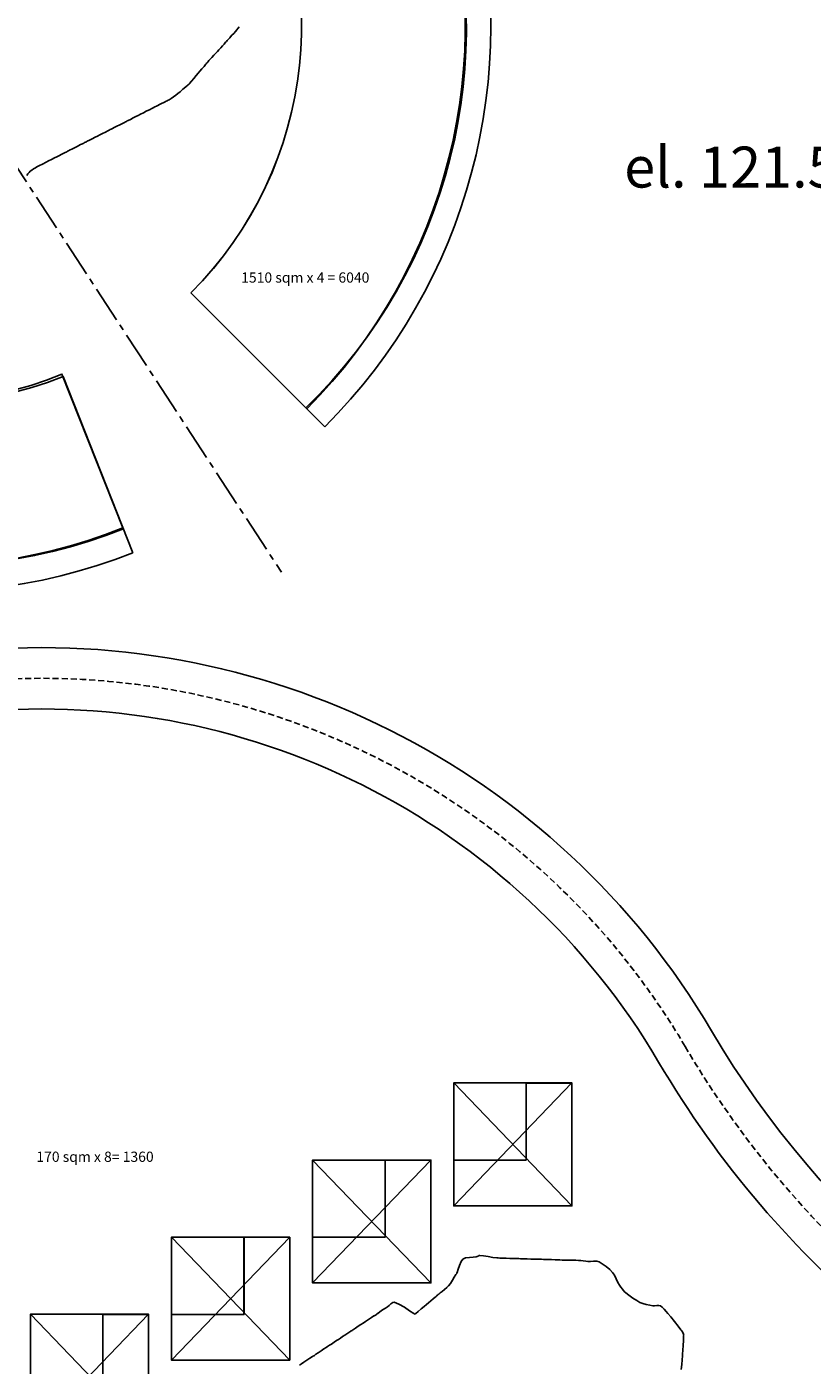
# Model space of a CAD drawing. Units: metres. Extents: x 684327 to 685409, y 475766 to 476500.
# Drawn here: x 684706 to 684783, y 476011 to 476141 of the extents above; entities that cross this region are included whole.
import ezdxf

# ---------------------------------------------------------------- set-up
doc = ezdxf.new("R2010")
doc.units = ezdxf.units.M
doc.header["$LTSCALE"] = 4.7625
doc.header["$MEASUREMENT"] = 0
doc.linetypes.add('CENTER2', pattern=[1.125, 0.75, -0.125, 0.125, -0.125])
doc.linetypes.add('HIDDEN2', pattern=[0.1875, 0.125, -0.0625])
doc.layers.get('0').update_dxf_attribs({"linetype": 'CONTINUOUS'})
doc.layers.get('defpoints').update_dxf_attribs({"color": 111, "linetype": 'CONTINUOUS'})
for name, color, linetype in [('A-Anot-0250', 10, 'CONTINUOUS'), ('A-Aux', 8, 'CENTER2'), ('A-Plateau', 12, 'CONTINUOUS'), ('A-Roads', 5, 'CONTINUOUS'), ('A-SITE', 9, 'CONTINUOUS'), ('A-WALL', 5, 'CONTINUOUS'), ('ATDIR', 7, 'CONTINUOUS')]:
    doc.layers.add(name, color=color, linetype=linetype)
doc.layers.add('A_AREA', color=40, linetype='CONTINUOUS', plot=False)
doc.styles.add('ROMANS', font='romans.shx', dxfattribs={"width": 0.8, "height": 1.190625})

# ---------------------------------------------------------------- blocks, each defined once
blk = doc.blocks.new('faculty block')
at = {"layer": 'A-SITE'}
blk.add_lwpolyline([(685903.7, 476009.52), (685903.7, 476001.98), (685910.78, 476001.98)], dxfattribs=at)
at = {"layer": 'A-WALL'}
blk.add_lwpolyline([(685903.7, 476009.52), (685910.78, 476009.52), (685910.78, 476001.98), (685915.25, 476001.98), (685915.25, 476013.98), (685903.7, 476013.98)], close=True, dxfattribs=at)
at = {"layer": 'defpoints'}
for p, q in [((685903.7, 476013.98), (685915.25, 476001.98)), ((685903.7, 476001.98), (685915.25, 476013.98))]:
    blk.add_line(p, q, dxfattribs=at)

msp = doc.modelspace()

# ---------------------------------------------------------------- linework, layer by layer
at = {"layer": 'A-Aux'}
msp.add_line((684581.23, 476317.51), (684731.21, 476088.03), dxfattribs=at)
at = {"layer": 'A-Plateau'}
for points in [[(684727.09, 476141.32, 0), (684726.96, 476141.15, 0), (684726.85, 476141.01, 0), (684726.85, 476141.01, 0), (684726.72, 476140.86, 0), (684726.54, 476140.67, 0), (684726.37, 476140.49, 0), (684726.23, 476140.34, 0), (684726.23, 476140.34, 0), (684726.16, 476140.25, 0), (684726.06, 476140.15, 0), (684725.97, 476140.05, 0), (684725.9, 476139.96, 0), (684725.9, 476139.96, 0), (684725.83, 476139.89, 0), (684725.75, 476139.8, 0), (684725.66, 476139.71, 0), (684725.6, 476139.63, 0), (684725.6, 476139.63, 0), (684725.45, 476139.47, 0), (684725.27, 476139.27, 0), (684725.09, 476139.07, 0), (684724.95, 476138.91, 0), (684724.95, 476138.91, 0), (684724.79, 476138.74, 0), (684724.59, 476138.53, 0), (684724.39, 476138.32, 0), (684724.23, 476138.14, 0), (684724.23, 476138.14, 0), (684724.18, 476138.08, 0), (684724.11, 476138.01, 0), (684724.05, 476137.93, 0), (684724, 476137.87, 0), (684724, 476137.87, 0), (684723.95, 476137.81, 0), (684723.9, 476137.75, 0), (684723.84, 476137.68, 0), (684723.8, 476137.63, 0), (684723.8, 476137.63, 0), (684723.64, 476137.44, 0), (684723.44, 476137.21, 0), (684723.24, 476136.97, 0), (684723.08, 476136.78, 0), (684723.08, 476136.78, 0), (684722.89, 476136.55, 0), (684722.66, 476136.27, 0), (684722.42, 476135.99, 0), (684722.23, 476135.76, 0), (684722.23, 476135.76, 0), (684722.22, 476135.75, 0), (684722.2, 476135.73, 0), (684722.18, 476135.71, 0), (684722.16, 476135.7, 0), (684722.16, 476135.7, 0), (684722.14, 476135.69, 0), (684722.12, 476135.67, 0), (684722.1, 476135.65, 0), (684722.08, 476135.63, 0), (684722.08, 476135.63, 0), (684721.86, 476135.44, 0), (684721.58, 476135.21, 0), (684721.3, 476134.97, 0), (684721.08, 476134.79, 0), (684721.08, 476134.79, 0), (684720.89, 476134.65, 0), (684720.66, 476134.48, 0), (684720.42, 476134.32, 0), (684720.23, 476134.19, 0), (684720.23, 476134.19, 0), (684720.15, 476134.14, 0), (684720.05, 476134.09, 0), (684719.94, 476134.04, 0), (684719.86, 476134, 0), (684719.86, 476134, 0), (684719.7, 476133.92, 0), (684719.5, 476133.82, 0), (684719.29, 476133.72, 0), (684719.13, 476133.63, 0), (684719.13, 476133.63, 0), (684719, 476133.57, 0), (684718.83, 476133.48, 0), (684718.67, 476133.4, 0), (684718.53, 476133.33, 0), (684718.53, 476133.33, 0), (684718.47, 476133.29, 0), (684718.38, 476133.25, 0), (684718.3, 476133.21, 0), (684718.23, 476133.17, 0), (684718.23, 476133.17, 0), (684718, 476133.06, 0), (684717.72, 476132.91, 0), (684717.43, 476132.77, 0), (684717.21, 476132.65, 0), (684717.21, 476132.65, 0), (684716.99, 476132.54, 0), (684716.72, 476132.41, 0), (684716.45, 476132.27, 0), (684716.23, 476132.16, 0), (684716.23, 476132.16, 0), (684716.15, 476132.12, 0), (684716.06, 476132.07, 0), (684715.96, 476132.02, 0), (684715.88, 476131.98, 0), (684715.88, 476131.98, 0), (684715.73, 476131.9, 0), (684715.54, 476131.81, 0), (684715.35, 476131.71, 0), (684715.2, 476131.63, 0), (684715.2, 476131.63, 0), (684715.05, 476131.56, 0), (684714.88, 476131.47, 0), (684714.7, 476131.38, 0), (684714.56, 476131.31, 0), (684714.56, 476131.31, 0), (684714.48, 476131.27, 0), (684714.39, 476131.22, 0), (684714.3, 476131.18, 0), (684714.23, 476131.14, 0), (684714.23, 476131.14, 0), (684714.01, 476131.03, 0), (684713.73, 476130.89, 0), (684713.45, 476130.75, 0), (684713.23, 476130.63, 0), (684713.23, 476130.63, 0), (684713.01, 476130.52, 0), (684712.73, 476130.38, 0), (684712.45, 476130.24, 0), (684712.23, 476130.13, 0), (684712.23, 476130.13, 0), (684712.16, 476130.09, 0), (684712.07, 476130.04, 0), (684711.98, 476130, 0), (684711.9, 476129.96, 0), (684711.9, 476129.96, 0), (684711.76, 476129.89, 0), (684711.58, 476129.8, 0), (684711.4, 476129.71, 0), (684711.26, 476129.63, 0), (684711.26, 476129.63, 0), (684711.11, 476129.56, 0), (684710.92, 476129.46, 0), (684710.73, 476129.36, 0), (684710.58, 476129.29, 0), (684710.58, 476129.29, 0), (684710.5, 476129.25, 0), (684710.4, 476129.2, 0), (684710.31, 476129.15, 0), (684710.23, 476129.11, 0), (684710.23, 476129.11, 0), (684710.01, 476129, 0), (684709.74, 476128.86, 0), (684709.47, 476128.72, 0), (684709.25, 476128.61, 0), (684709.25, 476128.61, 0), (684709.02, 476128.5, 0), (684708.74, 476128.35, 0), (684708.46, 476128.21, 0), (684708.23, 476128.09, 0), (684708.23, 476128.09, 0), (684708.16, 476128.06, 0), (684708.08, 476128.02, 0), (684707.99, 476127.97, 0), (684707.92, 476127.94, 0), (684707.92, 476127.94, 0), (684707.79, 476127.87, 0), (684707.62, 476127.79, 0), (684707.45, 476127.7, 0), (684707.32, 476127.63, 0), (684707.32, 476127.63, 0), (684707.17, 476127.54, 0), (684706.99, 476127.43, 0), (684706.81, 476127.3, 0), (684706.67, 476127.2, 0), (684706.67, 476127.2, 0), (684706.56, 476127.09, 0), (684706.44, 476126.94, 0), (684706.33, 476126.79, 0)], [(684770.26, 476010.15, 0), (684770.31, 476010.63, 0), (684770.35, 476011.1, 0), (684770.38, 476011.48, 0), (684770.38, 476011.48, 0), (684770.38, 476011.52, 0), (684770.38, 476011.56, 0), (684770.38, 476011.6, 0), (684770.38, 476011.63, 0), (684770.38, 476011.63, 0), (684770.4, 476012.02, 0), (684770.44, 476012.5, 0), (684770.47, 476012.99, 0), (684770.49, 476013.37, 0), (684770.49, 476013.37, 0), (684770.49, 476013.43, 0), (684770.5, 476013.5, 0), (684770.49, 476013.58, 0), (684770.48, 476013.63, 0), (684770.48, 476013.63, 0), (684770.43, 476013.73, 0), (684770.37, 476013.84, 0), (684770.29, 476013.94, 0), (684770.23, 476014.03, 0), (684770.23, 476014.03, 0), (684769.95, 476014.39, 0), (684769.59, 476014.84, 0), (684769.23, 476015.28, 0), (684768.94, 476015.63, 0), (684768.94, 476015.63, 0), (684768.79, 476015.81, 0), (684768.6, 476016.03, 0), (684768.41, 476016.24, 0), (684768.23, 476016.38, 0), (684768.23, 476016.38, 0), (684768.07, 476016.41, 0), (684767.86, 476016.4, 0), (684767.65, 476016.38, 0), (684767.48, 476016.38, 0), (684767.48, 476016.38, 0), (684767.2, 476016.43, 0), (684766.85, 476016.51, 0), (684766.5, 476016.6, 0), (684766.23, 476016.7, 0), (684766.23, 476016.7, 0), (684765.91, 476016.88, 0), (684765.52, 476017.13, 0), (684765.15, 476017.4, 0), (684764.85, 476017.63, 0), (684764.85, 476017.63, 0), (684764.7, 476017.78, 0), (684764.52, 476017.98, 0), (684764.35, 476018.2, 0), (684764.23, 476018.37, 0), (684764.23, 476018.37, 0), (684764.08, 476018.65, 0), (684763.91, 476019.01, 0), (684763.73, 476019.37, 0), (684763.56, 476019.63, 0), (684763.56, 476019.63, 0), (684763.29, 476019.9, 0), (684762.93, 476020.2, 0), (684762.55, 476020.48, 0), (684762.23, 476020.67, 0), (684762.23, 476020.67, 0), (684762, 476020.72, 0), (684761.7, 476020.72, 0), (684761.4, 476020.71, 0), (684761.15, 476020.71, 0), (684761.15, 476020.71, 0), (684760.95, 476020.73, 0), (684760.69, 476020.75, 0), (684760.44, 476020.78, 0), (684760.23, 476020.79, 0), (684760.23, 476020.79, 0), (684759.96, 476020.81, 0), (684759.63, 476020.82, 0), (684759.3, 476020.83, 0), (684759.03, 476020.83, 0), (684759.03, 476020.83, 0), (684758.85, 476020.84, 0), (684758.63, 476020.84, 0), (684758.41, 476020.85, 0), (684758.23, 476020.86, 0), (684758.23, 476020.86, 0), (684757.95, 476020.87, 0), (684757.6, 476020.88, 0), (684757.25, 476020.89, 0), (684756.97, 476020.9, 0), (684756.97, 476020.9, 0), (684756.8, 476020.9, 0), (684756.6, 476020.91, 0), (684756.39, 476020.91, 0), (684756.23, 476020.92, 0), (684756.23, 476020.92, 0), (684755.94, 476020.93, 0), (684755.57, 476020.94, 0), (684755.2, 476020.95, 0), (684754.9, 476020.96, 0), (684754.9, 476020.96, 0), (684754.75, 476020.97, 0), (684754.57, 476020.97, 0), (684754.38, 476020.98, 0), (684754.23, 476020.98, 0), (684754.23, 476020.98, 0), (684753.92, 476020.99, 0), (684753.53, 476021, 0), (684753.15, 476021.02, 0), (684752.84, 476021.03, 0), (684752.84, 476021.03, 0), (684752.7, 476021.03, 0), (684752.53, 476021.03, 0), (684752.36, 476021.04, 0), (684752.23, 476021.04, 0), (684752.23, 476021.04, 0), (684751.86, 476021.1, 0), (684751.41, 476021.17, 0), (684750.95, 476021.24, 0), (684750.58, 476021.28, 0), (684750.58, 476021.28, 0), (684750.5, 476021.27, 0), (684750.41, 476021.23, 0), (684750.31, 476021.19, 0), (684750.23, 476021.16, 0), (684750.23, 476021.16, 0), (684749.93, 476021.13, 0), (684749.56, 476021.1, 0), (684749.19, 476021.04, 0), (684748.93, 476020.93, 0), (684748.93, 476020.93, 0), (684748.75, 476020.68, 0), (684748.6, 476020.32, 0), (684748.47, 476019.94, 0), (684748.36, 476019.63, 0), (684748.36, 476019.63, 0), (684748.35, 476019.61, 0), (684748.35, 476019.58, 0), (684748.34, 476019.55, 0), (684748.33, 476019.53, 0), (684748.33, 476019.53, 0), (684748.31, 476019.5, 0), (684748.28, 476019.47, 0), (684748.25, 476019.44, 0), (684748.23, 476019.41, 0), (684748.23, 476019.41, 0), (684748.08, 476019.17, 0), (684747.9, 476018.86, 0), (684747.71, 476018.55, 0), (684747.54, 476018.32, 0), (684747.54, 476018.32, 0), (684747.37, 476018.16, 0), (684747.14, 476017.97, 0), (684746.91, 476017.78, 0), (684746.72, 476017.63, 0), (684746.72, 476017.63, 0), (684746.66, 476017.58, 0), (684746.59, 476017.52, 0), (684746.51, 476017.46, 0), (684746.45, 476017.41, 0), (684746.45, 476017.41, 0), (684746.4, 476017.37, 0), (684746.34, 476017.32, 0), (684746.28, 476017.26, 0), (684746.23, 476017.22, 0), (684746.23, 476017.22, 0), (684746.04, 476017.06, 0), (684745.8, 476016.86, 0), (684745.56, 476016.66, 0), (684745.37, 476016.5, 0), (684745.37, 476016.5, 0), (684745.14, 476016.31, 0), (684744.85, 476016.07, 0), (684744.56, 476015.82, 0), (684744.33, 476015.63, 0), (684744.33, 476015.63, 0), (684744.32, 476015.62, 0), (684744.3, 476015.61, 0), (684744.29, 476015.6, 0), (684744.28, 476015.59, 0), (684744.28, 476015.59, 0), (684744.27, 476015.58, 0), (684744.25, 476015.56, 0), (684744.24, 476015.55, 0), (684744.23, 476015.55, 0), (684744.23, 476015.55, 0), (684744.21, 476015.56, 0), (684744.19, 476015.59, 0), (684744.17, 476015.62, 0), (684744.15, 476015.63, 0), (684744.15, 476015.63, 0), (684743.73, 476015.89, 0), (684743.21, 476016.22, 0), (684742.68, 476016.53, 0), (684742.23, 476016.71, 0), (684742.23, 476016.71, 0), (684742.08, 476016.68, 0), (684741.9, 476016.55, 0), (684741.72, 476016.4, 0), (684741.58, 476016.28, 0), (684741.58, 476016.28, 0), (684741.37, 476016.14, 0), (684741.09, 476015.96, 0), (684740.82, 476015.78, 0), (684740.61, 476015.63, 0), (684740.61, 476015.63, 0), (684740.56, 476015.6, 0), (684740.51, 476015.55, 0), (684740.45, 476015.5, 0), (684740.4, 476015.46, 0), (684740.4, 476015.46, 0), (684740.37, 476015.44, 0), (684740.32, 476015.42, 0), (684740.27, 476015.4, 0), (684740.23, 476015.38, 0), (684740.23, 476015.38, 0), (684740, 476015.23, 0), (684739.7, 476015.04, 0), (684739.41, 476014.84, 0), (684739.18, 476014.68, 0), (684739.18, 476014.68, 0), (684738.97, 476014.55, 0), (684738.7, 476014.37, 0), (684738.44, 476014.19, 0), (684738.23, 476014.06, 0), (684738.23, 476014.06, 0), (684738.17, 476014.02, 0), (684738.1, 476013.97, 0), (684738.03, 476013.92, 0), (684737.98, 476013.89, 0), (684737.98, 476013.89, 0), (684737.89, 476013.83, 0), (684737.79, 476013.76, 0), (684737.68, 476013.69, 0), (684737.59, 476013.63, 0), (684737.59, 476013.63, 0), (684737.41, 476013.51, 0), (684737.18, 476013.36, 0), (684736.96, 476013.21, 0), (684736.77, 476013.09, 0), (684736.77, 476013.09, 0), (684736.65, 476013.01, 0), (684736.5, 476012.91, 0), (684736.35, 476012.81, 0), (684736.23, 476012.73, 0), (684736.23, 476012.73, 0), (684736.08, 476012.63, 0), (684735.9, 476012.51, 0), (684735.72, 476012.39, 0), (684735.57, 476012.29, 0), (684735.57, 476012.29, 0), (684735.35, 476012.15, 0), (684735.08, 476011.96, 0), (684734.8, 476011.78, 0), (684734.58, 476011.63, 0), (684734.58, 476011.63, 0), (684734.53, 476011.6, 0), (684734.48, 476011.56, 0), (684734.42, 476011.52, 0), (684734.37, 476011.49, 0), (684734.37, 476011.49, 0), (684734.34, 476011.47, 0), (684734.3, 476011.45, 0), (684734.26, 476011.42, 0), (684734.23, 476011.4, 0), (684734.23, 476011.4, 0), (684733.99, 476011.24, 0), (684733.7, 476011.05, 0), (684733.4, 476010.85, 0), (684733.17, 476010.7, 0), (684733.17, 476010.7, 0), (684732.96, 476010.56, 0)]]:
    msp.add_polyline3d(points, dxfattribs=at)
at = {"layer": 'A-Roads'}
for centre, radius, start, end in [((684707.73, 476004.67), 76, 30.4849, 162.0376), ((684707.73, 476004.67), 70, 30.4849, 162.0376), ((684852.78, 476090.06), 92.32, 210.4849, 250.2174), ((684852.78, 476090.06), 98.32, 210.4849, 250.2174)]:
    msp.add_arc(centre, radius, start, end, dxfattribs=at)
at = {"layer": 'A-Roads', "color": 9, "linetype": 'HIDDEN2'}
for centre, radius, start, end in [((684707.73, 476004.67), 73, 30.4849, 162.0376), ((684852.78, 476090.06), 95.32, 210.4849, 250.2174)]:
    msp.add_arc(centre, radius, start, end, dxfattribs=at)
at = {"layer": 'A-WALL'}
for p, q in [((684722.36, 476115.32), (684735.44, 476102.24)), ((684709.88, 476107.14), (684716.68, 476089.93))]:
    msp.add_line(p, q, dxfattribs=at)
for radius, start, end in [(36.8, 314.9653, 33.0785), (52.8, 314.9653, 16.8626), (55.3, 314.9653, 15.0936), (36.8, 213.2571, 291.5652), (52.8, 229.473, 291.5652), (55.3, 231.242, 291.5652)]:
    msp.add_arc((684696.36, 476141.36), radius, start, end, dxfattribs=at)
at = {"layer": 'A_AREA', "flags": 128}
for points in [[(684722.36, 476115.32), (684733.59, 476104.09, 0.283485), (684746.89, 476156.68), (684776.22, 476180.04), (684766.25, 476192.56), (684727.19, 476161.45, -0.354674)], [(684611.66, 476092.75), (684619.12, 476078.6), (684662.33, 476100.99, 0.278103), (684715.72, 476092.38), (684709.76, 476107.38, -0.360914), (684665.58, 476121.18)]]:
    msp.add_lwpolyline(points, format="xyb", close=True, dxfattribs=at)
for points in [[(684759.58, 476038.13), (684759.58, 476026.13), (684748.03, 476026.13), (684748.03, 476030.6), (684755.11, 476030.6), (684755.11, 476038.13)], [(684745.8, 476030.6), (684745.8, 476018.6), (684734.25, 476018.6), (684734.25, 476023.07), (684741.33, 476023.07), (684741.33, 476030.6)], [(684732.01, 476023.07), (684732.01, 476011.07), (684720.46, 476011.07), (684720.46, 476015.53), (684727.55, 476015.53), (684727.55, 476023.07)], [(684718.23, 476015.53), (684718.23, 476003.53), (684706.68, 476003.53), (684706.68, 476008), (684713.76, 476008), (684713.76, 476015.53)]]:
    msp.add_lwpolyline(points, close=True, dxfattribs=at)

# ---------------------------------------------------------------- block references
at = {"xscale": -1, "rotation": 180}
for p in [(-1155.67, 952040.12), (-1169.45, 952032.58), (-1183.24, 952025.05), (-1197.02, 952017.52)]:
    msp.add_blockref('faculty block', p, dxfattribs=at)

# ---------------------------------------------------------------- texts
at = {"layer": 'A-Anot-0250', "insert": (684764.69, 476129.61, 124), "char_height": 4, "width": 22.33, "attachment_point": 1, "style": 'ROMANS'}
msp.add_mtext('{\\fSwis721 Lt BT|b0|i0|c0|p34;el. 121.5}', dxfattribs=at)
at = {"layer": 'ATDIR', "char_height": 1, "width": 22.9551, "attachment_point": 1, "style": 'ROMANS'}
for s, insert in [('{\\fSwis721 Lt BT|b0|i0|c0|p34;1510 sqm x 4 = 6040}', (684727.27, 476117.32)), ('{\\fSwis721 Lt BT|b0|i0|c0|p34;170 sqm x 8= 1360}', (684707.26, 476031.43))]:
    msp.add_mtext(s, dxfattribs=dict(at, insert=insert))

doc.saveas('drawing.dxf')
